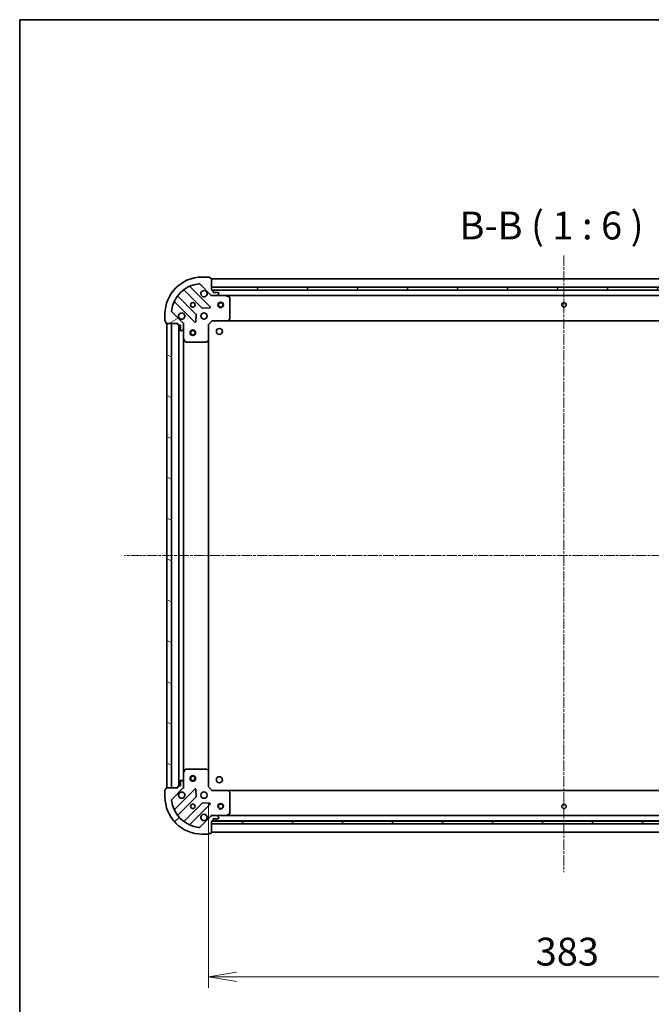
# Model space of a CAD drawing. Units: millimetres. Extents: x 0 to 9248, y 0 to 1686.
# Drawn here: x 987 to 1328, y 1156 to 1686 of the extents above; entities that cross this region are included whole.
import ezdxf

# ---------------------------------------------------------------- set-up
doc = ezdxf.new("R2010")
doc.units = ezdxf.units.MM
doc.linetypes.add('CHAIN', pattern=[0.35429999999999995, 0.2362, -0.0295, 0.0591, -0.0295])
for name, color, linetype, lineweight in [('Border (ISO)', 7, 'Continuous', 35), ('Centerline (ISO)', 131, 'Continuous', 18), ('Dimension (ISO)', 7, 'Continuous', 18), ('Dimension (ISO) @ 1', 7, 'Continuous', 18), ('Hatch (ISO)', 1, 'Continuous', 18), ('Symbol (ISO)', 7, 'Continuous', 18), ('Visible (ISO)', 7, 'Continuous', 35)]:
    doc.layers.add(name, color=color, linetype=linetype, lineweight=lineweight)
doc.styles.add('Note Text (TK)', font='MS PGothic.ttf')
doc.dimstyles.new('Default - Method 1b (TK)', dxfattribs={"dimscale": 2.5, "dimtxt": 2.5, "dimasz": 2.5, "dimexe": 1, "dimexo": 1.499999999999999, "dimgap": 1, "dimtad": 1, "dimtoh": 1, "dimrnd": 1e-08, "dimdsep": 46, "dimtxsty": 'Note Text (TK)', "dimblk": 'OPEN', "dimcen": 0.09, "dimdle": 5, "dimclrd": 100, "dimclre": 100, "dimclrt": 7, "dimadec": 1, "dimazin": 1, "dimtfac": 1, "dimtmove": 0, "dimatfit": 3, "dimldrblk": 'OPEN', "dimfxl": 1, "dimtolj": 1, "dimlwd": -1, "dimlwe": -1, "dimarcsym": 0})
pattern_1 = [(45, (900.4999999999997, -48.00000000000004), (-13.47038418160373, 13.47038418160373), [])]

# ---------------------------------------------------------------- blocks, each defined once
blk = doc.blocks.new('図面枠 tk図枠')
at = {"layer": 'Border (ISO)'}
for q in [(405.4999999999999, 289), (14.50000000000001, 8.000000000000007)]:
    blk.add_line((14.49999999999999, 289), q, dxfattribs=at)
blk = doc.blocks.new('_Open')
at = {"color": 0, "linetype": 'ByBlock', "lineweight": -2}
for p, q in [((-1, 0.1666666666666666), (0, 0)), ((-1, -0.1666666666666666), (0, 0)), ((0, 0), (-1, 0))]:
    blk.add_line(p, q, dxfattribs=at)
blk = doc.blocks.new('*D57')
at = {"layer": 'Defpoints', "color": 0}
for p in [(1089.286999005504, 1272.915683682307), (1472.28699900461, 1272.915683685821), (1472.28699900461, 1170.644758738409)]:
    blk.add_point(p, dxfattribs=at)
at = {"layer": 'Dimension (ISO)', "color": 100}
for p, q in [((1089.286999005504, 1263.915683682307), (1089.286999005504, 1164.644758738409)), ((1472.28699900461, 1263.915683685821), (1472.28699900461, 1164.644758738409)), ((1104.286999005503, 1170.644758738409), (1457.28699900461, 1170.644758738409))]:
    blk.add_line(p, q, dxfattribs=at)
at = {"layer": 'Dimension (ISO)', "color": 100, "xscale": 15, "yscale": 15, "zscale": 15, "rotation": 180}
blk.add_blockref('_Open', (1089.286999005504, 1170.644758738409), dxfattribs=at)
at = {"layer": 'Dimension (ISO)', "color": 100, "xscale": 15, "yscale": 15, "zscale": 15}
blk.add_blockref('_Open', (1472.28699900461, 1170.644758738409), dxfattribs=at)
at = {"layer": 'Dimension (ISO)', "color": 7, "insert": (1265.531317186875, 1184.144758738409), "char_height": 15, "attachment_point": 4, "style": 'Note Text (TK)'}
blk.add_mtext('\\A1;383', dxfattribs=at)

msp = doc.modelspace()

# ---------------------------------------------------------------- hatches: boundary and pattern name
at = {"layer": 'Hatch (ISO)'}
h = msp.add_hatch(dxfattribs=at)
h.set_pattern_fill('ANSI31', color=256, scale=152.4, angle=-14.99997778074499, style=0)
h.set_pattern_definition([(30.000022219255, (900.4999999999997, -48.00000000000004), (-9.52500639782599, 16.49778024830534), [])])
edge = h.paths.add_edge_path()
edge.add_ellipse((1091.201212565461, 1538.415683682323), major_axis=(0.707106781192984, -0.7071067811801114), ratio=1, start_angle=269.9999999999995, end_angle=314.9999999999996)
edge.add_line((1091.20121256547, 1537.415683682323), (1093.579892221911, 1537.415683682345))
edge.add_ellipse((1093.579892221906, 1537.915683682345), major_axis=(0.5000000000000006, 4.5499e-12), ratio=1, start_angle=269.9999999999997, end_angle=315.000000000004)
edge.add_line((1093.933445612502, 1537.562130291755), (1094.640552393682, 1538.269237072948))
edge.add_ellipse((1094.286999003086, 1538.622790463538), major_axis=(0.3535533905900579, 0.3535533905964924), ratio=1, start_angle=269.9999999999939, end_angle=314.9999999999998)
edge.add_line((1094.786999003086, 1538.622790463542), (1094.786999003084, 1538.815683682356))
edge.add_ellipse((1094.486999003084, 1538.815683682353), major_axis=(-2.7277e-12, 0.299999999999998), ratio=1, start_angle=269.9999999999981, end_angle=360.0000000000016)
edge.add_line((1094.486999003081, 1539.115683682353), (1091.786999003081, 1539.115683682329))
edge.add_line((1091.786999003081, 1539.115683682329), (1091.786999003073, 1540.115683682329))
edge.add_ellipse((1091.486999003072, 1540.115683682326), major_axis=(-2.7277e-12, 0.3000000000000003), ratio=1, start_angle=269.9999999999981, end_angle=360.0000000000016)
edge.add_line((1091.48699900307, 1540.415683682326), (1090.78699900307, 1540.41568368232))
edge.add_line((1090.78699900307, 1540.41568368232), (1090.786999003013, 1546.615683682319))
edge.add_ellipse((1090.486999003013, 1546.615683682317), major_axis=(-2.7299e-12, 0.3000000000000014), ratio=1, start_angle=270.0000000000011, end_angle=360.0000000000011)
edge.add_line((1090.48699900301, 1546.915683682317), (1089.78699900301, 1546.915683682311))
edge.add_line((1089.78699900301, 1546.915683682311), (1089.786999003009, 1547.115683682311))
edge.add_ellipse((1089.486999003009, 1547.115683682308), major_axis=(-2.7322e-12, 0.3000000000000014), ratio=1, start_angle=269.9999999999973, end_angle=360.0000000000007)
edge.add_line((1089.486999003006, 1547.415683682308), (1085.786999003006, 1547.415683682274))
edge.add_ellipse((1085.786999003188, 1527.415683682274), major_axis=(-20, -1.820093e-10), ratio=1, start_angle=270, end_angle=360)
edge.add_line((1065.786999003188, 1527.415683682092), (1065.786999003222, 1523.715683682092))
edge.add_ellipse((1066.086999003222, 1523.715683682095), major_axis=(2.7299e-12, -0.299999999999998), ratio=1, start_angle=270.0000000000011, end_angle=360.0000000000011)
edge.add_line((1066.086999003224, 1523.415683682095), (1066.286999003224, 1523.415683682097))
edge.add_line((1066.286999003224, 1523.415683682096), (1066.286999003231, 1522.715683682096))
edge.add_ellipse((1066.586999003231, 1522.715683682099), major_axis=(2.731e-12, -0.3000000000000024), ratio=1, start_angle=270.0000000000009, end_angle=360.0000000000008)
edge.add_line((1066.586999003233, 1522.415683682099), (1072.786999003233, 1522.415683682156))
edge.add_line((1072.786999003233, 1522.415683682156), (1072.78699900324, 1521.715683682155))
edge.add_ellipse((1073.08699900324, 1521.715683682159), major_axis=(2.7299e-12, -0.299999999999998), ratio=1, start_angle=270.0000000000011, end_angle=360.0000000000011)
edge.add_line((1073.086999003243, 1521.415683682159), (1074.086999003243, 1521.415683682168))
edge.add_line((1074.086999003243, 1521.415683682168), (1074.086999003267, 1518.715683682168))
edge.add_ellipse((1074.386999003267, 1518.71568368217), major_axis=(2.7277e-12, -0.299999999999998), ratio=1, start_angle=270.0000000000015, end_angle=360.0000000000016)
edge.add_line((1074.38699900327, 1518.41568368217), (1074.579892222083, 1518.415683682172))
edge.add_ellipse((1074.579892222079, 1518.915683682172), major_axis=(0.4999999999999983, 4.5499e-12), ratio=1, start_angle=269.9999999999997, end_angle=315.000000000004)
edge.add_line((1074.933445612675, 1518.562130291582), (1075.640552393855, 1519.269237072775))
edge.add_ellipse((1075.286999003259, 1519.622790463365), major_axis=(0.3535533905900557, 0.3535533905964913), ratio=1, start_angle=269.9999999999938, end_angle=314.9999999999997)
edge.add_line((1075.786999003259, 1519.62279046337), (1075.786999003237, 1522.00147011981))
edge.add_ellipse((1074.786999003237, 1522.001470119801), major_axis=(-9.0976e-12, 0.9999999999999941), ratio=1, start_angle=269.9999999999998, end_angle=314.9999999999998)
edge.add_line((1075.494105784417, 1522.708576900994), (1069.516121005, 1528.686561680302))
edge.add_ellipse((1069.86967439559, 1529.040115070899), major_axis=(-0.3535533905964907, 0.3535533905900536), ratio=1, start_angle=39.17289348888062, end_angle=89.99999999999511, ccw=False)
edge.add_ellipse((1085.786999003188, 1527.415683682274), major_axis=(1.675194869519599, 16.4147410015856), ratio=1, start_angle=11.65421302223848, end_angle=90.00000000000011, ccw=False)
edge.add_ellipse((1084.162567614273, 1543.333008289843), major_axis=(0.4974163939865182, 0.0507634809035863), ratio=1, start_angle=39.172893488880504, end_angle=90.0000000000004, ccw=False)
edge.add_line((1084.516121004863, 1543.686561680439), (1090.494105784281, 1537.70857690113))
h = msp.add_hatch(dxfattribs=at)
h.set_pattern_fill('ANSI31', color=256, scale=152.4, style=0)
h.set_pattern_definition(pattern_1)
h.paths.add_polyline_path([(1470.786999003068, 1540.415683685776), (1470.786999003054, 1541.915683685776), (1090.786999003054, 1541.91568368232), (1090.786999003068, 1540.41568368232)])
h = msp.add_hatch(dxfattribs=at)
h.set_pattern_fill('ANSI31', color=256, scale=152.4, angle=105.00024553567, style=0)
h.set_pattern_definition([(150.00024553567, (900.4999999999997, -48.00000000000004), (-9.524929300212351, -16.497824760433), [])])
h.paths.add_polyline_path([(1066.786999005508, 1272.415683682102), (1069.286999005508, 1272.415683682124), (1069.286999003233, 1522.415683682124), (1066.786999003233, 1522.415683682102)])
h = msp.add_hatch(dxfattribs=at)
h.set_pattern_fill('ANSI31', color=256, scale=152.4, style=0)
h.set_pattern_definition(pattern_1)
edge = h.paths.add_edge_path()
edge.add_ellipse((1074.786999005504, 1272.829897244548), major_axis=(0.7071067811801122, 0.7071067811929836), ratio=1, start_angle=269.9999999999996, end_angle=315.0000000000007)
edge.add_line((1075.786999005504, 1272.829897244557), (1075.786999005483, 1275.208576900998))
edge.add_ellipse((1075.286999005482, 1275.208576900993), major_axis=(-4.5495e-12, 0.5000000000000006), ratio=1, start_angle=269.9999999999978, end_angle=314.9999999999998)
edge.add_line((1075.640552396073, 1275.56213029159), (1074.93344561488, 1276.26923707277))
edge.add_ellipse((1074.579892224289, 1275.915683682173), major_axis=(-0.353553390596492, 0.3535533905900582), ratio=1, start_angle=269.9999999999954, end_angle=315.0000000000038)
edge.add_line((1074.579892224285, 1276.415683682173), (1074.386999005471, 1276.415683682172))
edge.add_ellipse((1074.386999005474, 1276.115683682171), major_axis=(-0.299999999999998, -2.7275e-12), ratio=1, start_angle=270.0000000000015, end_angle=360.0000000000016)
edge.add_line((1074.086999005474, 1276.115683682168), (1074.086999005499, 1273.415683682169))
edge.add_line((1074.086999005499, 1273.415683682169), (1073.086999005499, 1273.41568368216))
edge.add_ellipse((1073.086999005502, 1273.115683682159), major_axis=(-0.3000000000000003, -2.7275e-12), ratio=1, start_angle=270.0000000000015, end_angle=360.0000000000016)
edge.add_line((1072.786999005502, 1273.115683682157), (1072.786999005508, 1272.415683682157))
edge.add_line((1072.786999005508, 1272.415683682157), (1066.586999005508, 1272.415683682101))
edge.add_ellipse((1066.586999005511, 1272.1156836821), major_axis=(-0.3000000000000014, -2.7297e-12), ratio=1, start_angle=270.0000000000011, end_angle=360.0000000000012)
edge.add_line((1066.286999005511, 1272.115683682098), (1066.286999005517, 1271.415683682098))
edge.add_line((1066.286999005517, 1271.415683682098), (1066.086999005517, 1271.415683682096))
edge.add_ellipse((1066.08699900552, 1271.115683682096), major_axis=(-0.3000000000000014, -2.7319e-12), ratio=1, start_angle=270.0000000000007, end_angle=360.0000000000008)
edge.add_line((1065.78699900552, 1271.115683682093), (1065.786999005553, 1267.415683682093))
edge.add_ellipse((1085.786999005553, 1267.415683682275), major_axis=(1.819915e-10, -20), ratio=1, start_angle=270, end_angle=360.0000000000002)
edge.add_line((1085.786999005735, 1247.415683682275), (1089.486999005735, 1247.415683682309))
edge.add_ellipse((1089.486999005733, 1247.715683682309), major_axis=(0.299999999999998, 2.7297e-12), ratio=1, start_angle=270.0000000000011, end_angle=360.0000000000012)
edge.add_line((1089.786999005733, 1247.715683682312), (1089.786999005731, 1247.915683682312))
edge.add_line((1089.786999005731, 1247.915683682311), (1090.486999005731, 1247.915683682318))
edge.add_ellipse((1090.486999005728, 1248.215683682318), major_axis=(0.3000000000000024, 2.7308e-12), ratio=1, start_angle=270.0000000000009, end_angle=360.0000000000009)
edge.add_line((1090.786999005728, 1248.215683682321), (1090.786999005672, 1254.415683682321))
edge.add_line((1090.786999005672, 1254.415683682321), (1091.486999005672, 1254.415683682327))
edge.add_ellipse((1091.486999005669, 1254.715683682327), major_axis=(0.299999999999998, 2.7297e-12), ratio=1, start_angle=269.9999999999944, end_angle=360.0000000000012)
edge.add_line((1091.786999005669, 1254.71568368233), (1091.78699900566, 1255.71568368233))
edge.add_line((1091.78699900566, 1255.71568368233), (1094.48699900566, 1255.715683682354))
edge.add_ellipse((1094.486999005657, 1256.015683682355), major_axis=(0.299999999999998, 2.7275e-12), ratio=1, start_angle=270.0000000000015, end_angle=360.0000000000016)
edge.add_line((1094.786999005657, 1256.015683682357), (1094.786999005656, 1256.20857690117))
edge.add_ellipse((1094.286999005655, 1256.208576901166), major_axis=(-4.5495e-12, 0.4999999999999983), ratio=1, start_angle=269.9999999999998, end_angle=314.9999999999998)
edge.add_line((1094.640552396246, 1256.562130291762), (1093.933445615053, 1257.269237072942))
edge.add_ellipse((1093.579892224463, 1256.915683682346), major_axis=(-0.3535533905964912, 0.3535533905900561), ratio=1, start_angle=269.9999999999953, end_angle=314.9999999999997)
edge.add_line((1093.579892224458, 1257.415683682346), (1091.201212568018, 1257.415683682325))
edge.add_ellipse((1091.201212568027, 1256.415683682325), major_axis=(-0.9999999999999941, -9.0967e-12), ratio=1, start_angle=269.9999999999999, end_angle=314.9999999999999)
edge.add_line((1090.494105786834, 1257.122790463504), (1084.516121007525, 1251.144805684087))
edge.add_ellipse((1084.162567616929, 1251.498359074677), major_axis=(-0.3535533905900539, -0.3535533905964905), ratio=1, start_angle=39.172893488880675, end_angle=89.99999999999812, ccw=False)
edge.add_ellipse((1085.786999005553, 1267.415683682275), major_axis=(-16.41474100158559, 1.675194869519615), ratio=1, start_angle=11.65421302223848, end_angle=90.00000000000011, ccw=False)
edge.add_ellipse((1069.869674397985, 1265.79125229336), major_axis=(-0.0507634809035859, 0.4974163939865184), ratio=1, start_angle=39.172893488881925, end_angle=90.00000000000068, ccw=False)
edge.add_line((1069.516121007388, 1266.14480568395), (1075.494105786697, 1272.122790463368))
h = msp.add_hatch(dxfattribs=at)
h.set_pattern_fill('ANSI31', color=256, scale=152.4, angle=90.00021045915, style=0)
h.set_pattern_definition([(135.0002104591499, (900.4999999999997, -48.00000000000004), (-13.47033470202887, -13.47043366099684), [])])
h.paths.add_polyline_path([(1090.786999005672, 1254.41568368405), (1090.786999005672, 1252.91568368405), (1470.786999005672, 1252.915683684049), (1470.786999005672, 1254.415683684049)])

# ---------------------------------------------------------------- linework, layer by layer
at = {"layer": 'Centerline (ISO)', "linetype": 'CHAIN', "ltscale": 23.99096870422363}
for p, q in [((1280.786999002974, 1559.105640243032), (1280.786999005391, 1226.906463788389)), ((1520.596602056548, 1397.415683686157), (1043.803562451352, 1397.415683682688))]:
    msp.add_line(p, q, dxfattribs=at)
at = {"layer": 'Visible (ISO)'}
for p, q in [((1084.516121004863, 1543.686561680439), (1090.494105784281, 1537.70857690113)), ((1089.486999003006, 1547.415683682308), (1085.786999003006, 1547.415683682274)), ((1089.786999003011, 1546.915683682311), (1089.786999003009, 1547.11568368231)), ((1090.48699900301, 1546.915683682317), (1089.786999003011, 1546.915683682311)), ((1090.78699900307, 1540.41568368232), (1090.786999003013, 1546.615683682319)), ((1470.786999003012, 1546.415683685777), (1090.786999003013, 1546.41568368232)), ((1076.04447611433, 1540.408459102619), (1085.743911205796, 1530.70902401133)), ((1090.097822502128, 1531.304860183337), (1079.274481991606, 1542.128200693663)), ((1470.786999003054, 1541.915683685776), (1090.786999003054, 1541.91568368232)), ((1090.786999003054, 1541.91568368232), (1090.786999003068, 1540.415683682319)), ((1091.48699900307, 1540.415683682326), (1090.78699900307, 1540.41568368232)), ((1090.786999003068, 1540.415683682319), (1470.786999003068, 1540.415683685776)), ((1469.863392205317, 1540.315683685768), (1091.710605800821, 1540.315683682328)), ((1091.786999003081, 1539.115683682329), (1091.786999003073, 1540.115683682329)), ((1094.486999003081, 1539.115683682353), (1091.786999003081, 1539.115683682329)), ((1093.933445612502, 1537.562130291755), (1094.640552393682, 1538.269237072948)), ((1094.786999003086, 1538.622790463542), (1094.786999003084, 1538.815683682356)), ((1071.07448199168, 1533.928200693589), (1081.897822502203, 1523.104860183263)), ((1082.493658674131, 1527.458771479606), (1072.794223582666, 1537.158206570895)), ((1090.786999003097, 1537.415683682319), (1090.786999003096, 1537.505503961195)), ((1090.786999003097, 1537.415683682319), (1090.786999003102, 1537.065417935806)), ((1091.201093719251, 1537.415683682323), (1090.786999003097, 1537.41568368232)), ((1091.20121256547, 1537.415683682323), (1093.57989222191, 1537.415683682345)), ((1098.716178609847, 1537.415683682391), (1093.57989222191, 1537.415683682345)), ((1098.716178609848, 1537.415683682392), (1462.857819396343, 1537.415683685705)), ((1100.621163081755, 1536.498601643084), (1098.850342688497, 1537.384011839693)), ((1100.78699900321, 1525.033901758789), (1100.786999003108, 1536.230273485785)), ((1065.786999003188, 1527.415683682092), (1065.786999003222, 1523.715683682092)), ((1075.494105784417, 1522.708576900994), (1069.516121005, 1528.686561680303)), ((1082.409669003032, 1523.303906401414), (1082.581241106252, 1527.233553629042)), ((1085.969129056362, 1530.621441579213), (1089.898776283987, 1530.793013682505)), ((1066.086999003224, 1523.415683682095), (1066.286999003224, 1523.415683682097)), ((1066.286999003224, 1523.415683682097), (1066.286999003231, 1522.715683682097)), ((1066.586999003233, 1522.415683682099), (1072.786999003233, 1522.415683682156)), ((1069.286999003233, 1522.415683682124), (1066.786999003233, 1522.415683682101)), ((1066.786999003233, 1522.415683682101), (1066.786999005508, 1272.415683682102)), ((1069.286999005508, 1272.415683682125), (1069.286999003233, 1522.415683682124)), ((1072.786999003233, 1522.415683682156), (1072.78699900324, 1521.715683682156)), ((1075.697178724358, 1522.415683682182), (1075.786999003234, 1522.415683682183)), ((1076.137264749747, 1522.415683682184), (1075.786999003234, 1522.415683682183)), ((1075.786999003233, 1522.415683682183), (1075.786999003237, 1522.001588966029)), ((1075.786999003259, 1519.62279046337), (1075.786999003237, 1522.00147011981)), ((1089.286999003238, 1521.915683682306), (1088.986999003237, 1522.039947751015)), ((1089.286999003238, 1521.915683682306), (1091.28699900322, 1523.915683682324)), ((1089.286999003315, 1513.479081147568), (1089.286999003238, 1521.915683682306)), ((1091.162734934505, 1524.215683682323), (1091.28699900322, 1523.915683682324)), ((1091.28699900322, 1523.915683682324), (1099.723601537958, 1523.915683682401)), ((1099.723601537959, 1523.915683682401), (1461.850396468477, 1523.915683685695)), ((1099.942954586952, 1524.011027287691), (1100.706352052206, 1524.829245364076)), ((1073.086999003243, 1521.415683682159), (1074.086999003243, 1521.415683682168)), ((1073.286999003242, 1521.41568368216), (1073.286999005498, 1273.415683682162)), ((1074.086999003243, 1521.415683682168), (1074.086999003267, 1518.715683682168)), ((1074.38699900327, 1518.41568368217), (1074.579892222083, 1518.415683682172)), ((1074.933445612675, 1518.562130291582), (1075.640552393855, 1519.269237072775)), ((1075.786999003259, 1519.62279046337), (1075.786999003305, 1514.486504075433)), ((1075.786999005435, 1280.344863288935), (1075.786999003305, 1514.486504075432)), ((1075.818670846007, 1514.352339996784), (1076.704081042648, 1512.581519603541)), ((1076.972409199949, 1512.415683682194), (1088.168780926945, 1512.415683682296)), ((1088.373437321657, 1512.496330633303), (1089.191655398029, 1513.259728098572)), ((1089.286999005426, 1281.352286217046), (1089.286999003314, 1513.479081147567)), ((1075.786999005436, 1280.344863288934), (1075.786999005483, 1275.208576900998)), ((1076.704081044744, 1282.249847760842), (1075.818670848135, 1280.479027367585)), ((1088.168780929038, 1282.415683682297), (1076.972409202042, 1282.415683682195)), ((1089.191655400137, 1281.571639266039), (1088.373437323751, 1282.335036731293)), ((1089.286999005504, 1272.915683682307), (1089.286999005427, 1281.352286217045)), ((1072.786999005502, 1273.115683682157), (1072.786999005508, 1272.415683682157)), ((1074.086999005499, 1273.415683682169), (1073.086999005499, 1273.415683682159)), ((1074.086999005474, 1276.115683682168), (1074.086999005499, 1273.415683682169)), ((1074.579892224285, 1276.415683682173), (1074.386999005471, 1276.415683682171)), ((1075.640552396073, 1275.562130291589), (1074.93344561488, 1276.26923707277)), ((1075.786999005504, 1272.829897244557), (1075.786999005483, 1275.208576900998)), ((1075.786999005504, 1272.829778398338), (1075.786999005508, 1272.415683682184)), ((1088.986999005505, 1272.791419613592), (1089.286999005504, 1272.915683682307)), ((1091.286999005522, 1270.915683682325), (1089.286999005504, 1272.915683682307)), ((1065.78699900552, 1271.115683682093), (1065.786999005553, 1267.415683682093)), ((1066.286999005517, 1271.415683682098), (1066.086999005517, 1271.415683682096)), ((1066.286999005511, 1272.115683682098), (1066.286999005517, 1271.415683682098)), ((1072.786999005508, 1272.415683682157), (1066.586999005508, 1272.415683682101)), ((1066.786999005508, 1272.415683682102), (1069.286999005508, 1272.415683682125)), ((1069.516121007388, 1266.14480568395), (1075.494105786697, 1272.122790463368)), ((1081.89782250449, 1271.726507181216), (1071.074481994164, 1260.903166670693)), ((1072.794223585209, 1257.673160793417), (1082.493658676498, 1267.372595884883)), ((1075.786999005509, 1272.415683682184), (1075.697178726632, 1272.415683682183)), ((1075.786999005509, 1272.415683682184), (1076.137264752022, 1272.41568368219)), ((1082.581241108614, 1267.597813735449), (1082.409669005323, 1271.527460963074)), ((1091.286999005522, 1270.915683682325), (1091.162734936813, 1270.615683682324)), ((1099.72360154026, 1270.915683682402), (1091.286999005522, 1270.915683682325)), ((1461.850396469882, 1270.915683685764), (1099.72360154026, 1270.915683683788)), ((1100.706352054525, 1270.002122000744), (1099.942954589256, 1270.820340077116)), ((1100.786999005634, 1258.601093879036), (1100.786999005532, 1269.797465606033)), ((1085.743911208222, 1264.122343353218), (1076.044476116932, 1254.422908261753)), ((1079.274481994239, 1252.703166670767), (1090.097822504565, 1263.52650718129)), ((1089.898776286414, 1264.038353682119), (1085.969129058786, 1264.209925785339)), ((1090.494105786834, 1257.122790463504), (1084.516121007525, 1251.144805684087)), ((1090.786999005644, 1257.765949428834), (1090.786999005644, 1257.415683682321)), ((1090.786999005645, 1257.325863403445), (1090.786999005644, 1257.415683682321)), ((1090.786999005644, 1257.41568368232), (1091.201093721798, 1257.415683682324)), ((1093.579892224458, 1257.415683682346), (1091.201212568018, 1257.415683682324)), ((1093.579892224458, 1257.415683682346), (1098.716178612394, 1257.415683682393)), ((1094.640552396246, 1256.562130291762), (1093.933445615053, 1257.269237072942)), ((1462.857819397944, 1257.41568368577), (1098.716178612395, 1257.415683683783)), ((1098.850342691044, 1257.447355525094), (1100.621163084286, 1258.332765721735)), ((1090.786999005728, 1248.215683682321), (1090.786999005672, 1254.415683682321)), ((1090.786999005672, 1254.415683682321), (1091.486999005672, 1254.415683682327)), ((1090.786999005672, 1254.41568368405), (1090.786999005672, 1252.91568368405)), ((1470.786999005672, 1254.415683684049), (1090.786999005672, 1254.41568368405)), ((1090.786999005672, 1252.91568368405), (1470.786999005672, 1252.915683684049)), ((1091.710605804687, 1254.515683683745), (1469.86339220696, 1254.515683685808)), ((1091.786999005669, 1254.71568368233), (1091.78699900566, 1255.71568368233)), ((1091.78699900566, 1255.71568368233), (1094.48699900566, 1255.715683682354)), ((1094.786999005657, 1256.015683682357), (1094.786999005656, 1256.20857690117)), ((1085.786999005735, 1247.415683682275), (1089.486999005735, 1247.415683682309)), ((1089.786999005733, 1247.715683682312), (1089.786999005731, 1247.915683682311)), ((1089.786999005731, 1247.915683682311), (1090.486999005731, 1247.915683682318)), ((1090.786999004743, 1248.41568368374), (1470.786999004743, 1248.415683685813))]:
    msp.add_line(p, q, dxfattribs=at)
for centre, radius in [((1080.786999003143, 1532.415683682229), 1.229499999999996), ((1095.78699900314, 1532.415683682365), 1.5), ((1095.78699900314, 1532.415683682365), 1.193275), ((1280.78699900314, 1532.415683684048), 1.229499999999996), ((1086.786999003197, 1526.415683682283), 1.699999999999995), ((1080.786999003281, 1517.415683682229), 1.5), ((1080.786999003281, 1517.415683682229), 1.193275), ((1095.086999002626, 1518.115683682769), 1.620999999999963), ((1080.786999005464, 1277.415683682229), 1.5), ((1080.786999005464, 1277.415683682229), 1.193275), ((1095.086999004561, 1276.715683682775), 1.620999999999963), ((1086.786999005544, 1268.415683682284), 1.699999999999994), ((1080.786999005599, 1262.41568368223), 1.229499999999995), ((1095.786999004667, 1262.415683683767), 1.5), ((1095.786999004667, 1262.415683683767), 1.193275), ((1280.786999004667, 1262.415683684777), 1.229499999999999)]:
    msp.add_circle(centre, radius, dxfattribs=at)
for centre, radius, start, end in [((1085.786999003188, 1527.415683682274), 19.99999999999994, 90.00000000052108, 180), ((1085.786999003188, 1527.415683682274), 16.49999999999995, 95.82710651164032, 174.1728934894034), ((1084.162567614273, 1543.333008289843), 0.4999999999999988, 45.00000000052239, 95.82710651164031), ((1089.486999003009, 1547.115683682308), 0.2999999999999991, 0, 90.00000000052763), ((1090.486999003013, 1546.615683682317), 0.2999999999999991, 0, 90.00000000052763), ((1075.832344079976, 1540.196327068261), 0.3000000000000013, 45.00000000051318, 127.9144996880767), ((1079.48661402596, 1542.340332728021), 0.2999999999999998, 112.8868583970288, 225.0000000005149), ((1086.786999003088, 1538.415683682283), 1.699999999999996, 62.49982881982085, 27.50017118122567), ((1091.201212565461, 1538.415683682323), 0.9999999999999973, 225.000000000523, 270.0000000005211), ((1091.486999003072, 1540.115683682326), 0.2999999999999991, 0, 90.00000000052763), ((1094.486999003084, 1538.815683682353), 0.2999999999999991, 0, 90.00000000052763), ((1094.286999003086, 1538.622790463538), 0.4999999999999987, 315.0000000005162, 0), ((1070.862349957326, 1533.716068659231), 0.3, 45.00000000051318, 157.1131416039956), ((1073.00635561702, 1537.370338605253), 0.2999999999999974, 142.0855003129748, 225.0000000005149), ((1093.579892221906, 1537.915683682345), 0.4999999999999987, 270.0000000005211, 315.0000000005174), ((1098.71617860985, 1537.115683682392), 0.2999999999999992, 63.43494882343784, 90.00000000052108), ((1100.486999003108, 1536.230273485783), 0.2999999999999996, 0, 63.43494882345131), ((1069.86967439559, 1529.040115070899), 0.4999999999999986, 174.1728934894107, 225.0000000005224), ((1074.786999003197, 1526.415683682174), 1.699999999999996, 242.4998288198213, 207.5001711812257), ((1082.281526639777, 1527.246639445248), 0.3000000000000005, 357.5000000005279, 45.00000000051665), ((1085.95604324015, 1530.921156045688), 0.2999999999999993, 225.0000000005132, 272.5000000005136), ((1089.885690467774, 1531.092728148979), 0.2999999999999973, 272.5000000005202, 45.00000000051492), ((1066.086999003222, 1523.715683682095), 0.2999999999999992, 180, 270.0000000005276), ((1066.586999003231, 1522.715683682099), 0.299999999999999, 180, 270.0000000005211), ((1073.08699900324, 1521.715683682159), 0.2999999999999991, 180, 270.0000000005276), ((1074.786999003237, 1522.001470119801), 0.9999999999999971, 0, 45.00000000052355), ((1082.109954536557, 1523.316992217621), 0.2999999999999991, 225.0000000005132, 357.5000000004872), ((1099.723601537956, 1524.215683682401), 0.2999999999999995, 270.0000000005211, 316.9851427953277), ((1100.48699900321, 1525.033901758787), 0.2999999999999994, 316.9851427953342, 0), ((1074.386999003267, 1518.71568368217), 0.2999999999999991, 180, 270.0000000005276), ((1074.579892222079, 1518.915683682172), 0.4999999999999987, 270.0000000005211, 315.0000000005174), ((1075.286999003259, 1519.622790463365), 0.4999999999999987, 315.0000000005162, 0), ((1076.086999003305, 1514.486504075436), 0.2999999999999996, 180, 206.5650511775789), ((1076.972409199947, 1512.715683682194), 0.2999999999999996, 206.5650511776139, 270.0000000005341), ((1088.168780926943, 1512.715683682296), 0.3000000000000019, 270.0000000005211, 313.0148572057315), ((1088.986999003314, 1513.479081147565), 0.2999999999999994, 313.014857205696, 0), ((1076.086999005436, 1280.344863288937), 0.299999999999999, 153.4349488234304, 180), ((1076.972409202045, 1282.115683682195), 0.2999999999999994, 90.00000000052108, 153.4349488234351), ((1088.168780929041, 1282.115683682297), 0.2999999999999992, 46.98514279532759, 90.00000000052108), ((1088.986999005427, 1281.352286217043), 0.2999999999999993, 0, 46.98514279533426), ((1073.086999005502, 1273.115683682159), 0.299999999999999, 90.00000000052108, 180), ((1074.386999005474, 1276.115683682171), 0.299999999999999, 90.00000000052108, 180), ((1074.579892224289, 1275.915683682173), 0.4999999999999982, 45.00000000052239, 90.00000000052108), ((1074.786999005504, 1272.829897244548), 0.9999999999999962, 315.0000000005168, 0), ((1075.286999005482, 1275.208576900993), 0.4999999999999983, 0, 45.00000000051665), ((1066.08699900552, 1271.115683682096), 0.299999999999999, 90.00000000052108, 180), ((1085.786999005553, 1267.415683682275), 19.99999999999993, 180, 270.0000000005211), ((1066.586999005511, 1272.1156836821), 0.299999999999999, 90.00000000052108, 180), ((1074.786999005544, 1268.415683682175), 1.699999999999994, 152.4998288198187, 117.5001711812223), ((1082.109954538848, 1271.514375146862), 0.2999999999999971, 2.500000000531572, 135.0000000005273), ((1082.28152664214, 1267.584727919237), 0.2999999999999989, 315.0000000005273, 2.500000000531572), ((1099.723601540263, 1270.615683682402), 0.299999999999999, 43.01485720572315, 90.00000000052763), ((1100.486999005532, 1269.79746560603), 0.3000000000000016, 0, 43.01485720572315), ((1069.869674397985, 1265.79125229336), 0.4999999999999984, 135.0000000005182, 185.8271065116454), ((1085.786999005553, 1267.415683682275), 16.49999999999994, 185.8271065116409, 264.1728934894008), ((1085.956043242579, 1263.910211318864), 0.3000000000000003, 87.50000000052304, 135.0000000005254), ((1089.885690470207, 1263.738639215644), 0.2999999999999987, 315.0000000005273, 87.50000000052304), ((1070.862349959807, 1261.115298705047), 0.2999999999999994, 202.8868583970238, 315.0000000005237), ((1073.006355619567, 1257.461028759063), 0.3000000000000009, 135.0000000005273, 217.9144996880642), ((1086.786999005654, 1256.415683682284), 1.699999999999994, 332.4998288198187, 297.5001711812225), ((1091.201212568027, 1256.415683682325), 0.9999999999999962, 90.00000000052108, 135.0000000005168), ((1093.579892224462, 1256.915683682346), 0.4999999999999982, 45.00000000052239, 90.00000000052108), ((1098.716178612392, 1257.715683682393), 0.2999999999999994, 270.0000000005211, 296.5650511776114), ((1100.486999005634, 1258.601093879034), 0.2999999999999992, 296.5650511775894, 0), ((1075.832344082574, 1254.635040296107), 0.2999999999999971, 232.0855003129644, 315.0000000005237), ((1079.486614028597, 1252.491034636413), 0.2999999999999998, 135.0000000005273, 247.1131416040037), ((1091.486999005669, 1254.715683682327), 0.299999999999999, 270.0000000005211, 0), ((1094.486999005657, 1256.015683682354), 0.299999999999999, 270.0000000005211, 0), ((1094.286999005655, 1256.208576901166), 0.4999999999999983, 0, 45.00000000051665), ((1084.162567616929, 1251.498359074677), 0.4999999999999982, 264.1728934894008, 315.0000000005162), ((1089.486999005733, 1247.715683682309), 0.299999999999999, 270.0000000005211, 0), ((1090.486999005728, 1248.215683682318), 0.2999999999999989, 270.0000000005211, 0)]:
    msp.add_arc(centre, radius, start, end, dxfattribs=at)
for points, knots in [([(1087.571976150728, 1539.92359975345), (1087.726720871576, 1539.843044162919), (1087.870234495577, 1539.736611245826), (1088.107926566611, 1539.498919174796), (1088.214359483707, 1539.355405550797), (1088.29491507424, 1539.200660829951)], [0.2789125936271501, 0.2789125936271501, 0.2789125936271501, 0.2789125936271501, 0.3293346962055648, 0.3293346962055648, 0.3797567987839796, 0.3797567987839796, 0.3797567987839796, 0.3797567987839796]), ([(1074.002021855557, 1524.907767611007), (1073.847277134709, 1524.988323201538), (1073.703763510708, 1525.094756118631), (1073.466071439673, 1525.332448189661), (1073.359638522578, 1525.47596181366), (1073.279082932045, 1525.630706534506)], [0.2789125936271501, 0.2789125936271501, 0.2789125936271501, 0.2789125936271501, 0.3293346962055628, 0.3293346962055628, 0.3797567987839754, 0.3797567987839754, 0.3797567987839754, 0.3797567987839754]), ([(1073.279082934378, 1269.200660829815), (1073.359638524908, 1269.355405550663), (1073.466071442001, 1269.498919174664), (1073.703763513032, 1269.736611245698), (1073.847277137031, 1269.843044162794), (1074.002021857877, 1269.923599753327)], [0.2789125936271501, 0.2789125936271501, 0.2789125936271501, 0.2789125936271501, 0.3293346962055648, 0.3293346962055648, 0.3797567987839796, 0.3797567987839796, 0.3797567987839796, 0.3797567987839796]), ([(1088.29491507682, 1255.630706534644), (1088.21435948629, 1255.475961813796), (1088.107926569197, 1255.332448189795), (1087.870234498167, 1255.094756118761), (1087.726720874168, 1254.988323201665), (1087.571976153321, 1254.907767611132)], [0.2789125936271501, 0.2789125936271501, 0.2789125936271501, 0.2789125936271501, 0.3293346962055628, 0.3293346962055628, 0.3797567987839754, 0.3797567987839754, 0.3797567987839754, 0.3797567987839754])]:
    msp.add_open_spline(points, degree=3, knots=knots, dxfattribs=at)

# ---------------------------------------------------------------- block references
at = {"xscale": 6, "yscale": 6, "zscale": 6}
msp.add_blockref('図面枠 tk図枠', (900.4999999999997, -48.00000000000004), dxfattribs=at)

# ---------------------------------------------------------------- texts
at = {"layer": 'Symbol (ISO)', "color": 7, "insert": (1224.476535461823, 1562.993941871968), "char_height": 15, "attachment_point": 7, "style": 'Note Text (TK)'}
msp.add_mtext('B-B ( 1 : 6 )', dxfattribs=at)

# ---------------------------------------------------------------- dimensions: what is measured, and where the dimension line sits
at = {"layer": 'Dimension (ISO) @ 1', "color": 100}
dim = msp.add_linear_dim(base=(1472.28699900461, 1170.644758738409), p1=(1089.286999005504, 1272.915683682307), p2=(1472.28699900461, 1272.915683685821), angle=180, dimstyle='Default - Method 1b (TK)', override={"dimscale": 1, "dimtxt": 15, "dimasz": 15, "dimexe": 6, "dimexo": 8.999999999999998, "dimgap": 6, "dimdec": 2, "dimcen": 0.5400000000000001, "dimtol": 0, "dimlim": 0, "dimtp": 0, "dimtm": 0, "dimtdec": 2, "dimtix": 0, "dimtofl": 0, "dimtmove": 0, "dimatfit": 1}, dxfattribs=at)
dim.commit()
dim.dimension.update_dxf_attribs({"geometry": '*D57', "text_midpoint": (1280.786999005057, 1170.644758738409), "dimtype": 128})

doc.saveas('drawing.dxf')
